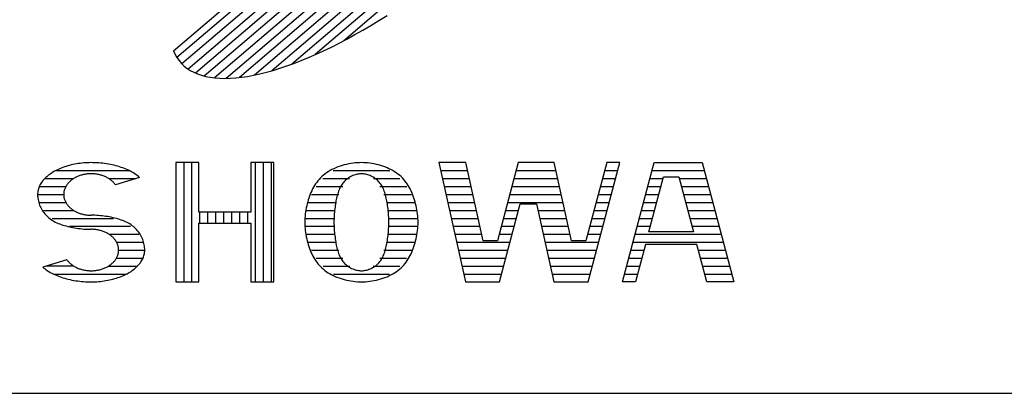
# Model space of a CAD drawing. Units: millimetres. Extents: x 0 to 16820, y 0 to 11880.
# Drawn here: x 14117 to 14426, y 400 to 517 of the extents above; entities that cross this region are included whole.
import ezdxf

# ---------------------------------------------------------------- set-up
doc = ezdxf.new("R2010")
doc.units = ezdxf.units.MM
doc.header["$LTSCALE"] = 20
doc.layers.add('D-TTL', color=2, linetype='Continuous')
doc.layers.add('D-TTL-TXT', color=7, linetype='Continuous')

msp = doc.modelspace()

# ---------------------------------------------------------------- linework, layer by layer
at = {"layer": 'D-TTL'}
msp.add_lwpolyline([(400, 400), (16420, 400), (16420, 11480), (400, 11480)], close=True, dxfattribs=at)
at = {"layer": 'D-TTL-TXT'}
for p, q in [((14305.78, 624.58), (14166.3, 505.46)), ((14307.48, 622.75), (14167.84, 503.49)), ((14308.78, 620.58), (14169.78, 501.86)), ((14309.69, 618.06), (14172.13, 500.57)), ((14310.18, 615.2), (14174.88, 499.64)), ((14310.24, 611.96), (14178.07, 499.08)), ((14309.83, 608.32), (14181.73, 498.91)), ((14308.9, 604.24), (14185.9, 499.19)), ((14307.4, 599.67), (14190.65, 499.96)), ((14305.21, 594.51), (14196.08, 501.31)), ((14302.19, 588.65), (14202.35, 503.37)), ((14298.07, 581.84), (14209.72, 506.38)), ((14292.35, 573.66), (14218.69, 510.76)), ((14165.22, 507.58), (14233.44, 565.85)), ((14227.22, 515.56), (14229.75, 517.11)), ((14229.75, 517.11), (14232.3, 518.7)), ((14222.19, 512.66), (14224.7, 514.08)), ((14224.7, 514.08), (14227.22, 515.56)), ((14217.24, 510), (14219.71, 511.29)), ((14219.71, 511.29), (14222.19, 512.66)), ((14165.22, 507.58), (14165.72, 506.48)), ((14210, 506.5), (14212.38, 507.6)), ((14212.38, 507.6), (14214.8, 508.76)), ((14214.8, 508.76), (14217.24, 510)), ((14165.72, 506.48), (14166.3, 505.46)), ((14166.3, 505.46), (14166.97, 504.5)), ((14166.97, 504.5), (14167.72, 503.62)), ((14203.05, 503.63), (14205.33, 504.52)), ((14205.33, 504.52), (14207.65, 505.48)), ((14207.65, 505.48), (14210, 506.5)), ((14167.72, 503.62), (14168.56, 502.81)), ((14168.56, 502.81), (14169.48, 502.07)), ((14169.48, 502.07), (14170.48, 501.41)), ((14170.48, 501.41), (14171.57, 500.83)), ((14194.39, 500.84), (14196.48, 501.42)), ((14196.48, 501.42), (14198.63, 502.09)), ((14198.63, 502.09), (14200.82, 502.82)), ((14200.82, 502.82), (14203.05, 503.63)), ((14171.57, 500.83), (14172.73, 500.32)), ((14172.73, 500.32), (14173.98, 499.89)), ((14173.98, 499.89), (14175.3, 499.54)), ((14175.3, 499.54), (14176.7, 499.26)), ((14176.7, 499.26), (14178.17, 499.06)), ((14178.17, 499.06), (14179.71, 498.95)), ((14179.71, 498.95), (14181.32, 498.91)), ((14181.32, 498.91), (14183, 498.95)), ((14183, 498.95), (14184.74, 499.07)), ((14184.74, 499.07), (14186.55, 499.27)), ((14186.55, 499.27), (14188.43, 499.54)), ((14188.43, 499.54), (14190.36, 499.9)), ((14190.36, 499.9), (14192.34, 500.33)), ((14192.34, 500.33), (14194.39, 500.84)), ((14128.97, 470.33), (14128.52, 470.12)), ((14129.44, 470.55), (14128.97, 470.33)), ((14129.92, 470.75), (14129.44, 470.55)), ((14130.42, 470.94), (14129.92, 470.75)), ((14130.92, 471.11), (14130.42, 470.94)), ((14131.43, 471.28), (14130.92, 471.11)), ((14131.96, 471.44), (14131.43, 471.28)), ((14132.49, 471.59), (14131.96, 471.44)), ((14133.03, 471.73), (14132.49, 471.59)), ((14133.58, 471.85), (14133.03, 471.73)), ((14134.14, 471.97), (14133.58, 471.85)), ((14134.7, 472.07), (14134.14, 471.97)), ((14135.27, 472.16), (14134.7, 472.07)), ((14135.84, 472.24), (14135.27, 472.16)), ((14136.42, 472.3), (14135.84, 472.24)), ((14137, 472.36), (14136.42, 472.3)), ((14137.58, 472.4), (14137, 472.36)), ((14138.16, 472.43), (14137.58, 472.4)), ((14138.75, 472.45), (14138.16, 472.43)), ((14139.34, 472.46), (14138.75, 472.45)), ((14139.83, 472.45), (14139.34, 472.46)), ((14140.46, 472.44), (14139.83, 472.45)), ((14141.08, 472.41), (14140.46, 472.44)), ((14141.71, 472.37), (14141.08, 472.41)), ((14142.33, 472.32), (14141.71, 472.37)), ((14142.95, 472.25), (14142.33, 472.32)), ((14143.56, 472.18), (14142.95, 472.25)), ((14144.17, 472.09), (14143.56, 472.18)), ((14144.77, 471.99), (14144.17, 472.09)), ((14145.37, 471.88), (14144.77, 471.99)), ((14145.96, 471.76), (14145.37, 471.88)), ((14146.54, 471.62), (14145.96, 471.76)), ((14147.11, 471.48), (14146.54, 471.62)), ((14147.67, 471.32), (14147.11, 471.48)), ((14148.22, 471.15), (14147.67, 471.32)), ((14148.76, 470.98), (14148.22, 471.15)), ((14149.29, 470.79), (14148.76, 470.98)), ((14149.81, 470.59), (14149.29, 470.79)), ((14150.32, 470.38), (14149.81, 470.59)), ((14150.81, 470.17), (14150.32, 470.38)), ((14165.9, 472.46), (14165.9, 435)), ((14173.16, 472.46), (14165.9, 472.46)), ((14168.4, 472.46), (14168.4, 435)), ((14170.9, 472.46), (14170.9, 435)), ((14173.16, 456.89), (14173.16, 472.46)), ((14189.48, 472.46), (14189.48, 456.89)), ((14196.75, 472.46), (14189.48, 472.46)), ((14190.9, 472.46), (14190.9, 435)), ((14193.4, 472.46), (14193.4, 435)), ((14195.9, 472.46), (14195.9, 435)), ((14196.75, 435), (14196.75, 472.46)), ((14214.98, 470.26), (14214.39, 469.95)), ((14215.59, 470.56), (14214.98, 470.26)), ((14216.22, 470.84), (14215.59, 470.56)), ((14216.86, 471.09), (14216.22, 470.84)), ((14217.52, 471.33), (14216.86, 471.09)), ((14218.19, 471.54), (14217.52, 471.33)), ((14218.87, 471.73), (14218.19, 471.54)), ((14219.56, 471.9), (14218.87, 471.73)), ((14220.25, 472.05), (14219.56, 471.9)), ((14220.94, 472.17), (14220.25, 472.05)), ((14221.62, 472.27), (14220.94, 472.17)), ((14222.3, 472.35), (14221.62, 472.27)), ((14222.96, 472.41), (14222.3, 472.35)), ((14223.61, 472.44), (14222.96, 472.41)), ((14224.25, 472.46), (14223.61, 472.44)), ((14224.88, 472.44), (14224.25, 472.46)), ((14225.53, 472.41), (14224.88, 472.44)), ((14226.19, 472.35), (14225.53, 472.41)), ((14226.87, 472.27), (14226.19, 472.35)), ((14227.55, 472.17), (14226.87, 472.27)), ((14228.24, 472.05), (14227.55, 472.17)), ((14228.93, 471.9), (14228.24, 472.05)), ((14229.62, 471.73), (14228.93, 471.9)), ((14230.3, 471.54), (14229.62, 471.73)), ((14230.97, 471.33), (14230.3, 471.54)), ((14231.63, 471.09), (14230.97, 471.33)), ((14232.28, 470.84), (14231.63, 471.09)), ((14232.9, 470.56), (14232.28, 470.84)), ((14233.51, 470.26), (14232.9, 470.56)), ((14234.1, 469.95), (14233.51, 470.26)), ((14248.59, 472.46), (14256.91, 435)), ((14257, 472.46), (14248.59, 472.46)), ((14262.45, 447.93), (14257, 472.46)), ((14273.49, 472.46), (14266.95, 447.93)), ((14284.83, 472.46), (14273.49, 472.46)), ((14290.28, 447.93), (14284.83, 472.46)), ((14301.32, 472.46), (14294.78, 447.93)), ((14295.44, 435), (14305.43, 472.46)), ((14305.43, 472.46), (14301.32, 472.46)), ((14306.27, 435), (14316.26, 472.46)), ((14316.26, 472.46), (14331.29, 472.46)), ((14331.29, 472.46), (14341.27, 435)), ((14124.47, 467.15), (14124.2, 466.84)), ((14124.76, 467.45), (14124.47, 467.15)), ((14125.06, 467.75), (14124.76, 467.45)), ((14124.76, 467.45), (14133.81, 467.45)), ((14125.38, 468.05), (14125.06, 467.75)), ((14125.72, 468.33), (14125.38, 468.05)), ((14126.07, 468.61), (14125.72, 468.33)), ((14126.44, 468.88), (14126.07, 468.61)), ((14126.83, 469.15), (14126.44, 468.88)), ((14127.23, 469.4), (14126.83, 469.15)), ((14127.64, 469.65), (14127.23, 469.4)), ((14128.07, 469.89), (14127.64, 469.65)), ((14128.52, 470.12), (14128.07, 469.89)), ((14128.2, 469.95), (14151.25, 469.95)), ((14133.34, 467.13), (14133.12, 466.97)), ((14133.56, 467.29), (14133.34, 467.13)), ((14133.78, 467.44), (14133.56, 467.29)), ((14134.02, 467.58), (14133.78, 467.44)), ((14134.26, 467.72), (14134.02, 467.58)), ((14134.5, 467.85), (14134.26, 467.72)), ((14134.76, 467.97), (14134.5, 467.85)), ((14135.01, 468.09), (14134.76, 467.97)), ((14135.28, 468.2), (14135.01, 468.09)), ((14135.55, 468.3), (14135.28, 468.2)), ((14135.82, 468.4), (14135.55, 468.3)), ((14136.1, 468.49), (14135.82, 468.4)), ((14136.38, 468.57), (14136.1, 468.49)), ((14136.66, 468.64), (14136.38, 468.57)), ((14136.95, 468.71), (14136.66, 468.64)), ((14137.24, 468.77), (14136.95, 468.71)), ((14137.53, 468.82), (14137.24, 468.77)), ((14137.83, 468.86), (14137.53, 468.82)), ((14138.13, 468.9), (14137.83, 468.86)), ((14138.43, 468.93), (14138.13, 468.9)), ((14138.73, 468.95), (14138.43, 468.93)), ((14139.03, 468.96), (14138.73, 468.95)), ((14139.33, 468.97), (14139.03, 468.96)), ((14139.63, 468.96), (14139.33, 468.97)), ((14139.93, 468.95), (14139.63, 468.96)), ((14140.23, 468.93), (14139.93, 468.95)), ((14140.53, 468.9), (14140.23, 468.93)), ((14140.83, 468.87), (14140.53, 468.9)), ((14141.12, 468.82), (14140.83, 468.87)), ((14141.42, 468.77), (14141.12, 468.82)), ((14141.71, 468.72), (14141.42, 468.77)), ((14142, 468.65), (14141.71, 468.72)), ((14142.28, 468.57), (14142, 468.65)), ((14142.56, 468.49), (14142.28, 468.57)), ((14142.84, 468.41), (14142.56, 468.49)), ((14143.11, 468.31), (14142.84, 468.41)), ((14143.38, 468.21), (14143.11, 468.31)), ((14143.65, 468.1), (14143.38, 468.21)), ((14143.9, 467.98), (14143.65, 468.1)), ((14144.16, 467.86), (14143.9, 467.98)), ((14144.4, 467.73), (14144.16, 467.86)), ((14144.65, 467.59), (14144.4, 467.73)), ((14144.88, 467.45), (14144.65, 467.59)), ((14144.87, 467.45), (14153.34, 467.45)), ((14145.11, 467.3), (14144.88, 467.45)), ((14145.33, 467.14), (14145.11, 467.3)), ((14145.54, 466.98), (14145.33, 467.14)), ((14154.54, 467.82), (14146.96, 465.52)), ((14151.29, 469.94), (14150.81, 470.17)), ((14151.75, 469.7), (14151.29, 469.94)), ((14152.2, 469.46), (14151.75, 469.7)), ((14152.63, 469.21), (14152.2, 469.46)), ((14153.05, 468.94), (14152.63, 469.21)), ((14153.45, 468.67), (14153.05, 468.94)), ((14153.83, 468.4), (14153.45, 468.67)), ((14154.19, 468.11), (14153.83, 468.4)), ((14154.54, 467.82), (14154.19, 468.11)), ((14210.95, 467.2), (14210.56, 466.74)), ((14211.37, 467.65), (14210.95, 467.2)), ((14211.81, 468.07), (14211.37, 467.65)), ((14212.28, 468.49), (14211.81, 468.07)), ((14212.15, 467.45), (14220.5, 467.45)), ((14212.77, 468.88), (14212.28, 468.49)), ((14213.29, 469.25), (14212.77, 468.88)), ((14213.83, 469.61), (14213.29, 469.25)), ((14214.39, 469.95), (14213.83, 469.61)), ((14215.37, 469.95), (14233.12, 469.95)), ((14219.52, 467.18), (14219.23, 466.92)), ((14219.83, 467.42), (14219.52, 467.18)), ((14220.15, 467.65), (14219.83, 467.42)), ((14220.48, 467.85), (14220.15, 467.65)), ((14220.82, 468.05), (14220.48, 467.85)), ((14221.17, 468.22), (14220.82, 468.05)), ((14221.52, 468.38), (14221.17, 468.22)), ((14221.88, 468.51), (14221.52, 468.38)), ((14222.23, 468.63), (14221.88, 468.51)), ((14222.59, 468.73), (14222.23, 468.63)), ((14222.94, 468.82), (14222.59, 468.73)), ((14223.28, 468.88), (14222.94, 468.82)), ((14223.61, 468.93), (14223.28, 468.88)), ((14223.94, 468.96), (14223.61, 468.93)), ((14224.25, 468.97), (14223.94, 468.96)), ((14224.55, 468.96), (14224.25, 468.97)), ((14224.88, 468.93), (14224.55, 468.96)), ((14225.21, 468.88), (14224.88, 468.93)), ((14225.55, 468.82), (14225.21, 468.88)), ((14225.9, 468.73), (14225.55, 468.82)), ((14226.26, 468.63), (14225.9, 468.73)), ((14226.61, 468.51), (14226.26, 468.63)), ((14226.97, 468.38), (14226.61, 468.51)), ((14227.32, 468.22), (14226.97, 468.38)), ((14227.67, 468.05), (14227.32, 468.22)), ((14228.01, 467.85), (14227.67, 468.05)), ((14227.99, 467.45), (14236.34, 467.45)), ((14228.34, 467.65), (14228.01, 467.85)), ((14228.66, 467.42), (14228.34, 467.65)), ((14228.97, 467.18), (14228.66, 467.42)), ((14229.26, 466.92), (14228.97, 467.18)), ((14234.66, 469.61), (14234.1, 469.95)), ((14235.21, 469.25), (14234.66, 469.61)), ((14235.72, 468.88), (14235.21, 469.25)), ((14236.21, 468.49), (14235.72, 468.88)), ((14236.68, 468.07), (14236.21, 468.49)), ((14237.12, 467.65), (14236.68, 468.07)), ((14237.54, 467.2), (14237.12, 467.65)), ((14237.93, 466.74), (14237.54, 467.2)), ((14249.14, 469.95), (14257.55, 469.95)), ((14249.7, 467.45), (14258.11, 467.45)), ((14272.16, 467.45), (14285.94, 467.45)), ((14272.83, 469.95), (14285.38, 469.95)), ((14299.99, 467.45), (14304.09, 467.45)), ((14300.66, 469.95), (14304.76, 469.95)), ((14314.57, 450.76), (14319.18, 468.02)), ((14314.93, 467.45), (14319.03, 467.45)), ((14315.59, 469.95), (14331.95, 469.95)), ((14319.18, 468.02), (14323.97, 468.02)), ((14323.97, 468.02), (14328.58, 450.76)), ((14324.13, 467.45), (14332.62, 467.45)), ((14122.76, 464.19), (14122.66, 463.85)), ((14122.87, 464.53), (14122.76, 464.19)), ((14123, 464.87), (14122.87, 464.53)), ((14123.15, 465.21), (14123, 464.87)), ((14123.03, 464.96), (14131.37, 464.96)), ((14123.32, 465.55), (14123.15, 465.21)), ((14123.52, 465.88), (14123.32, 465.55)), ((14123.73, 466.2), (14123.52, 465.88)), ((14123.96, 466.52), (14123.73, 466.2)), ((14124.2, 466.84), (14123.96, 466.52)), ((14130.96, 464.02), (14130.89, 463.8)), ((14131.04, 464.24), (14130.96, 464.02)), ((14131.13, 464.46), (14131.04, 464.24)), ((14131.22, 464.67), (14131.13, 464.46)), ((14131.33, 464.89), (14131.22, 464.67)), ((14131.45, 465.1), (14131.33, 464.89)), ((14131.58, 465.3), (14131.45, 465.1)), ((14131.71, 465.5), (14131.58, 465.3)), ((14131.86, 465.7), (14131.71, 465.5)), ((14132.01, 465.9), (14131.86, 465.7)), ((14132.18, 466.09), (14132.01, 465.9)), ((14132.35, 466.27), (14132.18, 466.09)), ((14132.53, 466.46), (14132.35, 466.27)), ((14132.72, 466.63), (14132.53, 466.46)), ((14132.92, 466.8), (14132.72, 466.63)), ((14133.12, 466.97), (14132.92, 466.8)), ((14145.75, 466.82), (14145.54, 466.98)), ((14145.95, 466.65), (14145.75, 466.82)), ((14146.14, 466.47), (14145.95, 466.65)), ((14146.32, 466.29), (14146.14, 466.47)), ((14146.49, 466.1), (14146.32, 466.29)), ((14146.65, 465.91), (14146.49, 466.1)), ((14146.81, 465.72), (14146.65, 465.91)), ((14146.96, 465.52), (14146.81, 465.72)), ((14208.92, 464.2), (14208.65, 463.65)), ((14209.21, 464.74), (14208.92, 464.2)), ((14209.51, 465.26), (14209.21, 464.74)), ((14209.84, 465.77), (14209.51, 465.26)), ((14210.19, 466.26), (14209.84, 465.77)), ((14210.01, 464.96), (14218.41, 464.96)), ((14210.56, 466.74), (14210.19, 466.26)), ((14217.38, 464.31), (14217.22, 463.92)), ((14217.56, 464.69), (14217.38, 464.31)), ((14217.76, 465.05), (14217.56, 464.69)), ((14217.96, 465.4), (14217.76, 465.05)), ((14218.19, 465.74), (14217.96, 465.4)), ((14218.43, 466.05), (14218.19, 465.74)), ((14218.68, 466.36), (14218.43, 466.05)), ((14218.95, 466.65), (14218.68, 466.36)), ((14219.23, 466.92), (14218.95, 466.65)), ((14229.54, 466.65), (14229.26, 466.92)), ((14229.81, 466.36), (14229.54, 466.65)), ((14230.06, 466.05), (14229.81, 466.36)), ((14230.3, 465.74), (14230.06, 466.05)), ((14230.08, 464.96), (14238.48, 464.96)), ((14230.53, 465.4), (14230.3, 465.74)), ((14230.73, 465.05), (14230.53, 465.4)), ((14230.93, 464.69), (14230.73, 465.05)), ((14231.11, 464.31), (14230.93, 464.69)), ((14231.27, 463.92), (14231.11, 464.31)), ((14238.3, 466.26), (14237.93, 466.74)), ((14238.65, 465.77), (14238.3, 466.26)), ((14238.98, 465.26), (14238.65, 465.77)), ((14239.29, 464.74), (14238.98, 465.26)), ((14239.57, 464.2), (14239.29, 464.74)), ((14239.84, 463.65), (14239.57, 464.2)), ((14250.25, 464.96), (14258.66, 464.96)), ((14271.49, 464.96), (14286.49, 464.96)), ((14299.32, 464.96), (14303.43, 464.96)), ((14314.26, 464.96), (14318.36, 464.96)), ((14324.79, 464.96), (14333.29, 464.96)), ((14122.51, 462.8), (14122.5, 462.46)), ((14122.5, 462.46), (14130.71, 462.46)), ((14122.5, 462.46), (14122.51, 462.07)), ((14122.54, 463.15), (14122.51, 462.8)), ((14122.51, 462.07), (14122.54, 461.67)), ((14122.59, 463.5), (14122.54, 463.15)), ((14122.54, 461.67), (14122.59, 461.26)), ((14122.66, 463.85), (14122.59, 463.5)), ((14122.59, 461.26), (14122.66, 460.84)), ((14130.73, 462.9), (14130.71, 462.67)), ((14130.71, 462.67), (14130.71, 462.46)), ((14130.71, 462.46), (14130.71, 462.23)), ((14130.71, 462.23), (14130.73, 462)), ((14130.75, 463.13), (14130.73, 462.9)), ((14130.73, 462), (14130.75, 461.77)), ((14130.79, 463.35), (14130.75, 463.13)), ((14130.75, 461.77), (14130.79, 461.55)), ((14130.84, 463.58), (14130.79, 463.35)), ((14130.79, 461.55), (14130.84, 461.32)), ((14130.89, 463.8), (14130.84, 463.58)), ((14130.84, 461.32), (14130.9, 461.1)), ((14130.9, 461.1), (14130.96, 460.88)), ((14207.74, 461.35), (14207.55, 460.74)), ((14207.94, 461.94), (14207.74, 461.35)), ((14208.16, 462.52), (14207.94, 461.94)), ((14208.4, 463.09), (14208.16, 462.52)), ((14208.65, 463.65), (14208.4, 463.09)), ((14208.51, 462.46), (14217.17, 462.46)), ((14216.44, 461.35), (14216.35, 460.88)), ((14216.55, 461.8), (14216.44, 461.35)), ((14216.66, 462.25), (14216.55, 461.8)), ((14216.79, 462.68), (14216.66, 462.25)), ((14216.92, 463.11), (14216.79, 462.68)), ((14217.06, 463.52), (14216.92, 463.11)), ((14217.22, 463.92), (14217.06, 463.52)), ((14231.43, 463.52), (14231.27, 463.92)), ((14231.32, 462.46), (14239.98, 462.46)), ((14231.57, 463.11), (14231.43, 463.52)), ((14231.7, 462.68), (14231.57, 463.11)), ((14231.83, 462.25), (14231.7, 462.68)), ((14231.94, 461.8), (14231.83, 462.25)), ((14232.05, 461.35), (14231.94, 461.8)), ((14232.14, 460.88), (14232.05, 461.35)), ((14240.09, 463.09), (14239.84, 463.65)), ((14240.33, 462.52), (14240.09, 463.09)), ((14240.55, 461.94), (14240.33, 462.52)), ((14240.75, 461.35), (14240.55, 461.94)), ((14240.94, 460.74), (14240.75, 461.35)), ((14250.81, 462.46), (14259.22, 462.46)), ((14270.83, 462.46), (14287.05, 462.46)), ((14298.66, 462.46), (14302.76, 462.46)), ((14313.59, 462.46), (14317.69, 462.46)), ((14325.46, 462.46), (14333.95, 462.46)), ((14122.66, 460.84), (14122.76, 460.42)), ((14122.76, 460.42), (14122.87, 460)), ((14122.87, 460), (14123, 459.57)), ((14122.95, 459.95), (14131.37, 459.95)), ((14123, 459.57), (14123.15, 459.15)), ((14123.15, 459.15), (14123.32, 458.73)), ((14123.32, 458.73), (14123.52, 458.32)), ((14123.52, 458.32), (14123.73, 457.91)), ((14123.73, 457.91), (14123.96, 457.51)), ((14130.96, 460.88), (14131.04, 460.66)), ((14131.04, 460.66), (14131.13, 460.44)), ((14131.13, 460.44), (14131.23, 460.23)), ((14131.23, 460.23), (14131.34, 460.02)), ((14131.34, 460.02), (14131.45, 459.81)), ((14131.45, 459.81), (14131.58, 459.6)), ((14131.58, 459.6), (14131.72, 459.4)), ((14131.72, 459.4), (14131.86, 459.2)), ((14131.86, 459.2), (14132.02, 459)), ((14132.02, 459), (14132.18, 458.82)), ((14132.18, 458.82), (14132.36, 458.63)), ((14132.36, 458.63), (14132.54, 458.45)), ((14132.54, 458.45), (14132.73, 458.27)), ((14132.73, 458.27), (14132.92, 458.1)), ((14132.92, 458.1), (14133.13, 457.93)), ((14133.13, 457.93), (14133.34, 457.77)), ((14206.93, 458.26), (14206.81, 457.62)), ((14207.06, 458.89), (14206.93, 458.26)), ((14207.21, 459.52), (14207.06, 458.89)), ((14207.37, 460.13), (14207.21, 459.52)), ((14207.55, 460.74), (14207.37, 460.13)), ((14207.47, 459.95), (14216.37, 459.95)), ((14215.88, 457.93), (14215.83, 457.41)), ((14215.95, 458.44), (14215.88, 457.93)), ((14216.02, 458.94), (14215.95, 458.44)), ((14216.09, 459.44), (14216.02, 458.94)), ((14216.17, 459.93), (14216.09, 459.44)), ((14216.25, 460.41), (14216.17, 459.93)), ((14216.35, 460.88), (14216.25, 460.41)), ((14232.12, 459.95), (14241.02, 459.95)), ((14232.24, 460.41), (14232.14, 460.88)), ((14232.32, 459.93), (14232.24, 460.41)), ((14232.4, 459.44), (14232.32, 459.93)), ((14232.47, 458.94), (14232.4, 459.44)), ((14232.54, 458.44), (14232.47, 458.94)), ((14232.61, 457.93), (14232.54, 458.44)), ((14232.66, 457.41), (14232.61, 457.93)), ((14241.12, 460.13), (14240.94, 460.74)), ((14241.28, 459.52), (14241.12, 460.13)), ((14241.43, 458.89), (14241.28, 459.52)), ((14241.56, 458.26), (14241.43, 458.89)), ((14241.68, 457.62), (14241.56, 458.26)), ((14251.37, 459.95), (14259.77, 459.95)), ((14267.61, 435), (14274.15, 459.53)), ((14270.16, 459.95), (14287.6, 459.95)), ((14274.15, 459.53), (14279.29, 459.53)), ((14279.29, 459.53), (14284.74, 435)), ((14297.99, 459.95), (14302.09, 459.95)), ((14312.93, 459.95), (14317.03, 459.95)), ((14326.13, 459.95), (14334.62, 459.95)), ((14123.96, 457.51), (14124.2, 457.13)), ((14124.2, 457.13), (14124.47, 456.75)), ((14124.36, 457.45), (14133.81, 457.45)), ((14124.47, 456.75), (14124.76, 456.39)), ((14124.76, 456.39), (14125.06, 456.04)), ((14125.06, 456.04), (14125.38, 455.71)), ((14125.38, 455.71), (14125.72, 455.39)), ((14125.72, 455.39), (14126.07, 455.09)), ((14126.07, 455.09), (14126.44, 454.8)), ((14126.44, 454.8), (14126.83, 454.53)), ((14127.08, 454.96), (14146.34, 454.96)), ((14133.34, 457.77), (14133.56, 457.62)), ((14133.56, 457.62), (14133.79, 457.47)), ((14133.79, 457.47), (14134.03, 457.33)), ((14134.03, 457.33), (14134.27, 457.19)), ((14134.27, 457.19), (14134.51, 457.06)), ((14134.51, 457.06), (14134.77, 456.94)), ((14134.77, 456.94), (14135.02, 456.82)), ((14135.02, 456.82), (14135.29, 456.71)), ((14135.29, 456.71), (14135.56, 456.61)), ((14135.56, 456.61), (14135.83, 456.51)), ((14135.83, 456.51), (14136.11, 456.42)), ((14136.11, 456.42), (14136.39, 456.34)), ((14136.39, 456.34), (14136.67, 456.26)), ((14136.67, 456.26), (14136.96, 456.2)), ((14136.96, 456.2), (14137.25, 456.14)), ((14137.25, 456.14), (14137.54, 456.09)), ((14137.54, 456.09), (14137.84, 456.04)), ((14137.84, 456.04), (14138.14, 456.01)), ((14138.14, 456.01), (14138.44, 455.98)), ((14138.44, 455.98), (14138.74, 455.96)), ((14138.74, 455.96), (14139.04, 455.95)), ((14139.04, 455.95), (14139.34, 455.95)), ((14139.93, 455.94), (14139.34, 455.95)), ((14140.51, 455.92), (14139.93, 455.94)), ((14141.1, 455.89), (14140.51, 455.92)), ((14141.68, 455.85), (14141.1, 455.89)), ((14142.26, 455.79), (14141.68, 455.85)), ((14142.84, 455.73), (14142.26, 455.79)), ((14143.41, 455.66), (14142.84, 455.73)), ((14143.98, 455.58), (14143.41, 455.66)), ((14144.54, 455.49), (14143.98, 455.58)), ((14145.1, 455.39), (14144.54, 455.49)), ((14145.65, 455.28), (14145.1, 455.39)), ((14146.19, 455.16), (14145.65, 455.28)), ((14146.72, 455.04), (14146.19, 455.16)), ((14147.25, 454.9), (14146.72, 455.04)), ((14147.76, 454.76), (14147.25, 454.9)), ((14148.26, 454.6), (14147.76, 454.76)), ((14189.48, 456.89), (14173.16, 456.89)), ((14173.4, 456.89), (14173.4, 453.4)), ((14175.9, 456.89), (14175.9, 453.4)), ((14178.4, 456.89), (14178.4, 453.4)), ((14180.9, 456.89), (14180.9, 453.4)), ((14183.4, 456.89), (14183.4, 453.4)), ((14185.9, 456.89), (14185.9, 453.4)), ((14188.4, 456.89), (14188.4, 453.4)), ((14206.5, 455.04), (14206.47, 454.38)), ((14206.55, 455.69), (14206.5, 455.04)), ((14206.5, 454.96), (14215.64, 454.96)), ((14206.62, 456.33), (14206.55, 455.69)), ((14206.71, 456.98), (14206.62, 456.33)), ((14206.81, 457.62), (14206.71, 456.98)), ((14206.82, 457.45), (14215.88, 457.45)), ((14215.63, 454.79), (14215.62, 454.26)), ((14215.66, 455.32), (14215.63, 454.79)), ((14215.69, 455.85), (14215.66, 455.32)), ((14215.73, 456.37), (14215.69, 455.85)), ((14215.77, 456.9), (14215.73, 456.37)), ((14215.83, 457.41), (14215.77, 456.9)), ((14232.62, 457.45), (14241.67, 457.45)), ((14232.72, 456.9), (14232.66, 457.41)), ((14232.76, 456.37), (14232.72, 456.9)), ((14232.8, 455.85), (14232.76, 456.37)), ((14232.83, 455.32), (14232.8, 455.85)), ((14232.86, 454.79), (14232.83, 455.32)), ((14232.85, 454.96), (14241.99, 454.96)), ((14232.87, 454.26), (14232.86, 454.79)), ((14241.78, 456.98), (14241.68, 457.62)), ((14241.87, 456.33), (14241.78, 456.98)), ((14241.94, 455.69), (14241.87, 456.33)), ((14241.99, 455.04), (14241.94, 455.69)), ((14242.02, 454.38), (14241.99, 455.04)), ((14251.92, 457.45), (14260.33, 457.45)), ((14252.48, 454.96), (14260.88, 454.96)), ((14268.83, 454.96), (14272.93, 454.96)), ((14269.49, 457.45), (14273.6, 457.45)), ((14279.75, 457.45), (14288.16, 457.45)), ((14280.31, 454.96), (14288.72, 454.96)), ((14296.66, 454.96), (14300.76, 454.96)), ((14297.32, 457.45), (14301.43, 457.45)), ((14311.59, 454.96), (14315.69, 454.96)), ((14312.26, 457.45), (14316.36, 457.45)), ((14326.79, 457.45), (14335.29, 457.45)), ((14327.46, 454.96), (14335.95, 454.96)), ((14126.83, 454.53), (14127.23, 454.27)), ((14127.23, 454.27), (14127.64, 454.03)), ((14127.64, 454.03), (14128.07, 453.8)), ((14128.07, 453.8), (14128.52, 453.59)), ((14128.52, 453.59), (14128.97, 453.39)), ((14128.97, 453.39), (14129.44, 453.2)), ((14129.44, 453.2), (14129.92, 453.02)), ((14129.92, 453.02), (14130.42, 452.86)), ((14130.42, 452.86), (14130.92, 452.7)), ((14130.92, 452.7), (14131.43, 452.56)), ((14131.43, 452.56), (14131.96, 452.42)), ((14131.96, 452.42), (14132.49, 452.3)), ((14132.49, 452.3), (14133.03, 452.18)), ((14132.5, 452.46), (14151.67, 452.46)), ((14133.03, 452.18), (14133.58, 452.07)), ((14133.58, 452.07), (14134.14, 451.97)), ((14134.14, 451.97), (14134.7, 451.88)), ((14134.7, 451.88), (14135.27, 451.8)), ((14135.27, 451.8), (14135.84, 451.73)), ((14135.84, 451.73), (14136.42, 451.66)), ((14136.42, 451.66), (14137, 451.61)), ((14148.76, 454.43), (14148.26, 454.6)), ((14149.24, 454.26), (14148.76, 454.43)), ((14149.71, 454.07), (14149.24, 454.26)), ((14150.16, 453.87), (14149.71, 454.07)), ((14150.61, 453.65), (14150.16, 453.87)), ((14151.04, 453.43), (14150.61, 453.65)), ((14151.45, 453.19), (14151.04, 453.43)), ((14151.85, 452.93), (14151.45, 453.19)), ((14152.24, 452.66), (14151.85, 452.93)), ((14152.61, 452.37), (14152.24, 452.66)), ((14152.96, 452.07), (14152.61, 452.37)), ((14153.3, 451.75), (14152.96, 452.07)), ((14153.62, 451.42), (14153.3, 451.75)), ((14173.16, 453.4), (14189.48, 453.4)), ((14173.16, 435), (14173.16, 453.4)), ((14189.48, 453.4), (14189.48, 435)), ((14206.47, 454.38), (14206.46, 453.73)), ((14206.46, 453.73), (14206.47, 453.07)), ((14206.47, 453.07), (14206.5, 452.42)), ((14206.5, 452.46), (14215.64, 452.46)), ((14206.5, 452.42), (14206.55, 451.77)), ((14206.55, 451.77), (14206.62, 451.12)), ((14215.62, 454.26), (14215.61, 453.73)), ((14215.61, 453.73), (14215.62, 453.2)), ((14215.62, 453.2), (14215.63, 452.67)), ((14215.63, 452.67), (14215.66, 452.14)), ((14215.66, 452.14), (14215.69, 451.61)), ((14232.8, 451.61), (14232.83, 452.14)), ((14232.83, 452.14), (14232.86, 452.67)), ((14232.85, 452.46), (14241.99, 452.46)), ((14232.86, 452.67), (14232.87, 453.2)), ((14232.88, 453.73), (14232.87, 454.26)), ((14232.87, 453.2), (14232.88, 453.73)), ((14241.87, 451.12), (14241.94, 451.77)), ((14241.94, 451.77), (14241.99, 452.42)), ((14241.99, 452.42), (14242.02, 453.07)), ((14242.03, 453.73), (14242.02, 454.38)), ((14242.02, 453.07), (14242.03, 453.73)), ((14253.03, 452.46), (14261.44, 452.46)), ((14268.16, 452.46), (14272.26, 452.46)), ((14280.86, 452.46), (14289.27, 452.46)), ((14295.99, 452.46), (14300.09, 452.46)), ((14310.93, 452.46), (14315.03, 452.46)), ((14328.13, 452.46), (14336.62, 452.46)), ((14137, 451.61), (14137.58, 451.57)), ((14137.58, 451.57), (14138.16, 451.54)), ((14138.16, 451.54), (14138.75, 451.52)), ((14138.75, 451.52), (14139.34, 451.51)), ((14139.64, 451.51), (14139.34, 451.51)), ((14139.94, 451.5), (14139.64, 451.51)), ((14140.24, 451.48), (14139.94, 451.5)), ((14140.54, 451.45), (14140.24, 451.48)), ((14140.84, 451.41), (14140.54, 451.45)), ((14141.13, 451.37), (14140.84, 451.41)), ((14141.43, 451.32), (14141.13, 451.37)), ((14141.72, 451.26), (14141.43, 451.32)), ((14142.01, 451.19), (14141.72, 451.26)), ((14142.29, 451.12), (14142.01, 451.19)), ((14142.57, 451.04), (14142.29, 451.12)), ((14142.85, 450.95), (14142.57, 451.04)), ((14143.12, 450.85), (14142.85, 450.95)), ((14143.39, 450.75), (14143.12, 450.85)), ((14143.66, 450.64), (14143.39, 450.75)), ((14143.91, 450.52), (14143.66, 450.64)), ((14144.17, 450.4), (14143.91, 450.52)), ((14144.41, 450.27), (14144.17, 450.4)), ((14144.65, 450.13), (14144.41, 450.27)), ((14144.89, 449.99), (14144.65, 450.13)), ((14145.12, 449.84), (14144.89, 449.99)), ((14144.94, 449.95), (14154.36, 449.95)), ((14145.34, 449.69), (14145.12, 449.84)), ((14145.55, 449.53), (14145.34, 449.69)), ((14145.75, 449.36), (14145.55, 449.53)), ((14145.95, 449.19), (14145.75, 449.36)), ((14146.14, 449.01), (14145.95, 449.19)), ((14146.32, 448.83), (14146.14, 449.01)), ((14146.5, 448.64), (14146.32, 448.83)), ((14146.66, 448.45), (14146.5, 448.64)), ((14153.92, 451.07), (14153.62, 451.42)), ((14154.21, 450.71), (14153.92, 451.07)), ((14154.47, 450.33), (14154.21, 450.71)), ((14154.72, 449.94), (14154.47, 450.33)), ((14154.95, 449.55), (14154.72, 449.94)), ((14155.16, 449.14), (14154.95, 449.55)), ((14155.36, 448.73), (14155.16, 449.14)), ((14155.53, 448.31), (14155.36, 448.73)), ((14206.62, 451.12), (14206.71, 450.48)), ((14206.71, 450.48), (14206.81, 449.84)), ((14206.81, 449.84), (14206.93, 449.2)), ((14206.83, 449.95), (14215.88, 449.95)), ((14206.93, 449.2), (14207.06, 448.57)), ((14207.06, 448.57), (14207.21, 447.94)), ((14215.69, 451.61), (14215.73, 451.08)), ((14215.73, 451.08), (14215.77, 450.56)), ((14215.77, 450.56), (14215.83, 450.04)), ((14215.83, 450.04), (14215.88, 449.53)), ((14215.88, 449.53), (14215.95, 449.02)), ((14215.95, 449.02), (14216.02, 448.52)), ((14232.47, 448.52), (14232.54, 449.02)), ((14232.54, 449.02), (14232.61, 449.53)), ((14232.61, 449.53), (14232.66, 450.04)), ((14232.61, 449.95), (14241.66, 449.95)), ((14232.66, 450.04), (14232.72, 450.56)), ((14232.72, 450.56), (14232.76, 451.08)), ((14232.76, 451.08), (14232.8, 451.61)), ((14241.28, 447.94), (14241.43, 448.57)), ((14241.43, 448.57), (14241.56, 449.2)), ((14241.56, 449.2), (14241.68, 449.84)), ((14241.68, 449.84), (14241.78, 450.48)), ((14241.78, 450.48), (14241.87, 451.12)), ((14253.59, 449.95), (14262, 449.95)), ((14267.49, 449.95), (14271.6, 449.95)), ((14281.42, 449.95), (14289.83, 449.95)), ((14295.32, 449.95), (14299.43, 449.95)), ((14310.26, 449.95), (14337.29, 449.95)), ((14328.58, 450.76), (14314.57, 450.76)), ((14146.82, 448.26), (14146.66, 448.45)), ((14146.96, 448.06), (14146.82, 448.26)), ((14147.1, 447.86), (14146.96, 448.06)), ((14147.23, 447.65), (14147.1, 447.86)), ((14147.34, 447.44), (14147.23, 447.65)), ((14147.34, 447.46), (14155.75, 447.46)), ((14147.45, 447.23), (14147.34, 447.44)), ((14147.55, 447.02), (14147.45, 447.23)), ((14147.64, 446.8), (14147.55, 447.02)), ((14147.72, 446.58), (14147.64, 446.8)), ((14147.78, 446.36), (14147.72, 446.58)), ((14147.84, 446.13), (14147.78, 446.36)), ((14147.89, 445.91), (14147.84, 446.13)), ((14147.92, 445.68), (14147.89, 445.91)), ((14147.95, 445.46), (14147.92, 445.68)), ((14155.68, 447.89), (14155.53, 448.31)), ((14155.81, 447.46), (14155.68, 447.89)), ((14155.92, 447.04), (14155.81, 447.46)), ((14156.02, 446.62), (14155.92, 447.04)), ((14156.09, 446.2), (14156.02, 446.62)), ((14156.14, 445.79), (14156.09, 446.2)), ((14156.17, 445.39), (14156.14, 445.79)), ((14207.21, 447.94), (14207.37, 447.32)), ((14207.37, 447.32), (14207.55, 446.71)), ((14207.49, 447.46), (14216.38, 447.46)), ((14207.55, 446.71), (14207.74, 446.11)), ((14207.74, 446.11), (14207.94, 445.52)), ((14207.94, 445.52), (14208.16, 444.94)), ((14216.02, 448.52), (14216.09, 448.02)), ((14216.09, 448.02), (14216.17, 447.53)), ((14216.17, 447.53), (14216.25, 447.05)), ((14216.25, 447.05), (14216.35, 446.58)), ((14216.35, 446.58), (14216.44, 446.11)), ((14216.44, 446.11), (14216.55, 445.66)), ((14216.55, 445.66), (14216.66, 445.21)), ((14231.83, 445.21), (14231.94, 445.66)), ((14231.94, 445.66), (14232.05, 446.11)), ((14232.05, 446.11), (14232.14, 446.58)), ((14232.11, 447.46), (14241, 447.46)), ((14232.14, 446.58), (14232.24, 447.05)), ((14232.24, 447.05), (14232.32, 447.53)), ((14232.32, 447.53), (14232.4, 448.02)), ((14232.4, 448.02), (14232.47, 448.52)), ((14240.33, 444.94), (14240.55, 445.52)), ((14240.55, 445.52), (14240.75, 446.11)), ((14240.75, 446.11), (14240.94, 446.71)), ((14240.94, 446.71), (14241.12, 447.32)), ((14241.12, 447.32), (14241.28, 447.94)), ((14254.14, 447.46), (14270.93, 447.46)), ((14266.95, 447.93), (14262.45, 447.93)), ((14281.97, 447.46), (14298.76, 447.46)), ((14294.78, 447.93), (14290.28, 447.93)), ((14309.59, 447.46), (14337.95, 447.46)), ((14313.52, 446.79), (14310.37, 435)), ((14329.64, 446.79), (14313.52, 446.79)), ((14332.78, 435), (14329.64, 446.79)), ((14147.23, 442.36), (14147.35, 442.57)), ((14147.28, 442.45), (14155.62, 442.45)), ((14147.35, 442.57), (14147.45, 442.78)), ((14147.45, 442.78), (14147.55, 443)), ((14147.55, 443), (14147.64, 443.22)), ((14147.64, 443.22), (14147.72, 443.44)), ((14147.72, 443.44), (14147.79, 443.66)), ((14147.79, 443.66), (14147.84, 443.88)), ((14147.84, 443.88), (14147.89, 444.1)), ((14147.89, 444.1), (14147.93, 444.33)), ((14147.93, 444.33), (14147.95, 444.56)), ((14147.97, 445.23), (14147.95, 445.46)), ((14147.95, 444.56), (14147.97, 444.78)), ((14147.97, 445), (14147.97, 445.23)), ((14147.97, 444.78), (14147.97, 445)), ((14147.97, 444.96), (14156.18, 444.96)), ((14155.53, 442.25), (14155.68, 442.58)), ((14155.68, 442.58), (14155.81, 442.92)), ((14155.81, 442.92), (14155.92, 443.27)), ((14155.92, 443.27), (14156.02, 443.61)), ((14156.02, 443.61), (14156.09, 443.96)), ((14156.09, 443.96), (14156.14, 444.3)), ((14156.14, 444.3), (14156.17, 444.65)), ((14156.18, 445), (14156.17, 445.39)), ((14156.17, 444.65), (14156.18, 445)), ((14208.16, 444.94), (14208.4, 444.37)), ((14208.4, 444.37), (14208.65, 443.81)), ((14208.53, 444.96), (14217.19, 444.96)), ((14208.65, 443.81), (14208.92, 443.26)), ((14208.92, 443.26), (14209.21, 442.72)), ((14209.21, 442.72), (14209.51, 442.2)), ((14210.05, 442.45), (14218.44, 442.45)), ((14216.66, 445.21), (14216.79, 444.77)), ((14216.79, 444.77), (14216.92, 444.35)), ((14216.92, 444.35), (14217.06, 443.93)), ((14217.06, 443.93), (14217.22, 443.53)), ((14217.22, 443.53), (14217.38, 443.15)), ((14217.38, 443.15), (14217.56, 442.77)), ((14217.56, 442.77), (14217.76, 442.41)), ((14217.76, 442.41), (14217.96, 442.06)), ((14230.05, 442.45), (14238.44, 442.45)), ((14230.53, 442.06), (14230.73, 442.41)), ((14230.73, 442.41), (14230.93, 442.77)), ((14230.93, 442.77), (14231.11, 443.15)), ((14231.11, 443.15), (14231.27, 443.53)), ((14231.27, 443.53), (14231.43, 443.93)), ((14231.3, 444.96), (14239.96, 444.96)), ((14231.43, 443.93), (14231.57, 444.35)), ((14231.57, 444.35), (14231.7, 444.77)), ((14231.7, 444.77), (14231.83, 445.21)), ((14238.98, 442.2), (14239.29, 442.72)), ((14239.29, 442.72), (14239.57, 443.26)), ((14239.57, 443.26), (14239.84, 443.81)), ((14239.84, 443.81), (14240.09, 444.37)), ((14240.09, 444.37), (14240.33, 444.94)), ((14254.7, 444.96), (14270.26, 444.96)), ((14255.25, 442.45), (14269.6, 442.45)), ((14282.53, 444.96), (14298.09, 444.96)), ((14283.09, 442.45), (14297.43, 442.45)), ((14308.26, 442.45), (14312.36, 442.45)), ((14308.93, 444.96), (14313.03, 444.96)), ((14330.13, 444.96), (14338.62, 444.96)), ((14330.79, 442.45), (14339.29, 442.45)), ((14131.72, 441.94), (14124.14, 439.64)), ((14124.14, 439.64), (14124.49, 439.35)), ((14124.49, 439.35), (14124.85, 439.06)), ((14133.89, 439.95), (14125.19, 439.95)), ((14131.72, 441.94), (14131.87, 441.74)), ((14131.87, 441.74), (14132.03, 441.55)), ((14132.03, 441.55), (14132.19, 441.36)), ((14132.19, 441.36), (14132.36, 441.17)), ((14132.36, 441.17), (14132.54, 440.99)), ((14132.54, 440.99), (14132.73, 440.81)), ((14132.73, 440.81), (14132.93, 440.64)), ((14132.93, 440.64), (14133.14, 440.48)), ((14133.14, 440.48), (14133.35, 440.31)), ((14133.35, 440.31), (14133.57, 440.16)), ((14133.57, 440.16), (14133.8, 440.01)), ((14133.8, 440.01), (14134.03, 439.87)), ((14134.03, 439.87), (14134.27, 439.73)), ((14134.27, 439.73), (14134.52, 439.6)), ((14134.52, 439.6), (14134.77, 439.48)), ((14134.77, 439.48), (14135.03, 439.36)), ((14135.03, 439.36), (14135.3, 439.25)), ((14143.4, 439.26), (14143.67, 439.37)), ((14143.67, 439.37), (14143.92, 439.49)), ((14143.92, 439.49), (14144.18, 439.61)), ((14144.18, 439.61), (14144.42, 439.74)), ((14144.42, 439.74), (14144.66, 439.88)), ((14144.66, 439.88), (14144.9, 440.02)), ((14144.79, 439.95), (14153.88, 439.95)), ((14144.9, 440.02), (14145.12, 440.17)), ((14145.12, 440.17), (14145.34, 440.33)), ((14145.34, 440.33), (14145.56, 440.49)), ((14145.56, 440.49), (14145.76, 440.65)), ((14145.76, 440.65), (14145.96, 440.83)), ((14145.96, 440.83), (14146.15, 441)), ((14146.15, 441), (14146.33, 441.18)), ((14146.33, 441.18), (14146.5, 441.37)), ((14146.5, 441.37), (14146.67, 441.56)), ((14146.67, 441.56), (14146.82, 441.75)), ((14146.82, 441.75), (14146.97, 441.96)), ((14146.97, 441.96), (14147.1, 442.16)), ((14147.1, 442.16), (14147.23, 442.36)), ((14152.96, 439.12), (14153.3, 439.41)), ((14153.3, 439.41), (14153.62, 439.7)), ((14153.62, 439.7), (14153.92, 440)), ((14153.92, 440), (14154.21, 440.31)), ((14154.21, 440.31), (14154.47, 440.62)), ((14154.47, 440.62), (14154.72, 440.93)), ((14154.72, 440.93), (14154.95, 441.26)), ((14154.95, 441.26), (14155.16, 441.58)), ((14155.16, 441.58), (14155.36, 441.91)), ((14155.36, 441.91), (14155.53, 442.25)), ((14209.51, 442.2), (14209.84, 441.69)), ((14209.84, 441.69), (14210.19, 441.2)), ((14210.19, 441.2), (14210.56, 440.72)), ((14210.56, 440.72), (14210.95, 440.26)), ((14210.95, 440.26), (14211.37, 439.81)), ((14211.37, 439.81), (14211.81, 439.38)), ((14211.81, 439.38), (14212.28, 438.97)), ((14212.2, 439.95), (14220.56, 439.95)), ((14217.96, 442.06), (14218.19, 441.72)), ((14218.19, 441.72), (14218.43, 441.4)), ((14218.43, 441.4), (14218.68, 441.1)), ((14218.68, 441.1), (14218.95, 440.81)), ((14218.95, 440.81), (14219.23, 440.53)), ((14219.23, 440.53), (14219.52, 440.28)), ((14219.52, 440.28), (14219.83, 440.03)), ((14219.83, 440.03), (14220.15, 439.81)), ((14220.15, 439.81), (14220.48, 439.6)), ((14220.48, 439.6), (14220.82, 439.41)), ((14220.82, 439.41), (14221.17, 439.24)), ((14227.32, 439.24), (14227.67, 439.41)), ((14227.67, 439.41), (14228.01, 439.6)), ((14227.94, 439.95), (14236.29, 439.95)), ((14228.01, 439.6), (14228.34, 439.81)), ((14228.34, 439.81), (14228.66, 440.03)), ((14228.66, 440.03), (14228.97, 440.28)), ((14228.97, 440.28), (14229.26, 440.53)), ((14229.26, 440.53), (14229.54, 440.81)), ((14229.54, 440.81), (14229.81, 441.1)), ((14229.81, 441.1), (14230.06, 441.4)), ((14230.06, 441.4), (14230.3, 441.72)), ((14230.3, 441.72), (14230.53, 442.06)), ((14236.21, 438.97), (14236.68, 439.38)), ((14236.68, 439.38), (14237.12, 439.81)), ((14237.12, 439.81), (14237.54, 440.26)), ((14237.54, 440.26), (14237.93, 440.72)), ((14237.93, 440.72), (14238.3, 441.2)), ((14238.3, 441.2), (14238.65, 441.69)), ((14238.65, 441.69), (14238.98, 442.2)), ((14255.81, 439.95), (14268.93, 439.95)), ((14283.64, 439.95), (14296.76, 439.95)), ((14307.59, 439.95), (14311.69, 439.95)), ((14331.46, 439.95), (14339.95, 439.95)), ((14124.85, 439.06), (14125.23, 438.79)), ((14125.23, 438.79), (14125.63, 438.52)), ((14125.63, 438.52), (14126.05, 438.25)), ((14126.05, 438.25), (14126.48, 438)), ((14126.48, 438), (14126.93, 437.76)), ((14126.93, 437.76), (14127.39, 437.52)), ((14127.39, 437.52), (14127.87, 437.29)), ((14127.52, 437.46), (14150.39, 437.46)), ((14127.87, 437.29), (14128.36, 437.07)), ((14128.36, 437.07), (14128.87, 436.87)), ((14128.87, 436.87), (14129.38, 436.67)), ((14129.38, 436.67), (14129.91, 436.48)), ((14129.91, 436.48), (14130.46, 436.3)), ((14130.46, 436.3), (14131.01, 436.14)), ((14135.3, 439.25), (14135.57, 439.15)), ((14135.57, 439.15), (14135.84, 439.05)), ((14135.84, 439.05), (14136.12, 438.96)), ((14136.12, 438.96), (14136.4, 438.88)), ((14136.4, 438.88), (14136.68, 438.81)), ((14136.68, 438.81), (14136.97, 438.74)), ((14136.97, 438.74), (14137.26, 438.69)), ((14137.26, 438.69), (14137.56, 438.63)), ((14137.56, 438.63), (14137.85, 438.59)), ((14137.85, 438.59), (14138.15, 438.56)), ((14138.15, 438.56), (14138.45, 438.53)), ((14138.45, 438.53), (14138.75, 438.51)), ((14138.75, 438.51), (14139.05, 438.5)), ((14139.05, 438.5), (14139.35, 438.49)), ((14139.35, 438.49), (14139.65, 438.5)), ((14139.65, 438.5), (14139.95, 438.51)), ((14139.95, 438.51), (14140.25, 438.53)), ((14140.25, 438.53), (14140.55, 438.56)), ((14140.55, 438.56), (14140.85, 438.59)), ((14140.85, 438.59), (14141.15, 438.64)), ((14141.15, 438.64), (14141.44, 438.69)), ((14141.44, 438.69), (14141.73, 438.75)), ((14141.73, 438.75), (14142.02, 438.82)), ((14142.02, 438.82), (14142.3, 438.89)), ((14142.3, 438.89), (14142.58, 438.97)), ((14142.58, 438.97), (14142.86, 439.06)), ((14142.86, 439.06), (14143.13, 439.16)), ((14143.13, 439.16), (14143.4, 439.26)), ((14147.25, 436.17), (14147.76, 436.34)), ((14147.76, 436.34), (14148.26, 436.52)), ((14148.26, 436.52), (14148.76, 436.71)), ((14148.76, 436.71), (14149.24, 436.91)), ((14149.24, 436.91), (14149.71, 437.12)), ((14149.71, 437.12), (14150.16, 437.34)), ((14150.16, 437.34), (14150.61, 437.57)), ((14150.61, 437.57), (14151.04, 437.81)), ((14151.04, 437.81), (14151.45, 438.06)), ((14151.45, 438.06), (14151.85, 438.31)), ((14151.85, 438.31), (14152.24, 438.58)), ((14152.24, 438.58), (14152.61, 438.85)), ((14152.61, 438.85), (14152.96, 439.12)), ((14212.28, 438.97), (14212.77, 438.58)), ((14212.77, 438.58), (14213.29, 438.2)), ((14213.29, 438.2), (14213.83, 437.85)), ((14213.83, 437.85), (14214.39, 437.51)), ((14214.39, 437.51), (14214.98, 437.19)), ((14214.98, 437.19), (14215.59, 436.9)), ((14215.45, 437.46), (14233.04, 437.46)), ((14215.59, 436.9), (14216.22, 436.62)), ((14216.22, 436.62), (14216.86, 436.37)), ((14216.86, 436.37), (14217.52, 436.13)), ((14221.17, 439.24), (14221.52, 439.08)), ((14221.52, 439.08), (14221.88, 438.95)), ((14221.88, 438.95), (14222.23, 438.83)), ((14222.23, 438.83), (14222.59, 438.72)), ((14222.59, 438.72), (14222.94, 438.64)), ((14222.94, 438.64), (14223.28, 438.58)), ((14223.28, 438.58), (14223.61, 438.53)), ((14223.61, 438.53), (14223.94, 438.5)), ((14223.94, 438.5), (14224.25, 438.49)), ((14224.25, 438.49), (14224.55, 438.5)), ((14224.55, 438.5), (14224.88, 438.53)), ((14224.88, 438.53), (14225.21, 438.58)), ((14225.21, 438.58), (14225.55, 438.64)), ((14225.55, 438.64), (14225.9, 438.72)), ((14225.9, 438.72), (14226.26, 438.83)), ((14226.26, 438.83), (14226.61, 438.95)), ((14226.61, 438.95), (14226.97, 439.08)), ((14226.97, 439.08), (14227.32, 439.24)), ((14230.97, 436.13), (14231.63, 436.37)), ((14231.63, 436.37), (14232.28, 436.62)), ((14232.28, 436.62), (14232.9, 436.9)), ((14232.9, 436.9), (14233.51, 437.19)), ((14233.51, 437.19), (14234.1, 437.51)), ((14234.1, 437.51), (14234.66, 437.85)), ((14234.66, 437.85), (14235.21, 438.2)), ((14235.21, 438.2), (14235.72, 438.58)), ((14235.72, 438.58), (14236.21, 438.97)), ((14256.37, 437.46), (14268.26, 437.46)), ((14284.2, 437.46), (14296.09, 437.46)), ((14306.93, 437.46), (14311.03, 437.46)), ((14332.13, 437.46), (14340.62, 437.46)), ((14131.01, 436.14), (14131.57, 435.98)), ((14131.57, 435.98), (14132.14, 435.84)), ((14132.14, 435.84), (14132.72, 435.7)), ((14132.72, 435.7), (14133.31, 435.58)), ((14133.31, 435.58), (14133.91, 435.47)), ((14133.91, 435.47), (14134.51, 435.37)), ((14134.51, 435.37), (14135.12, 435.28)), ((14135.12, 435.28), (14135.73, 435.21)), ((14135.73, 435.21), (14136.35, 435.14)), ((14136.35, 435.14), (14136.97, 435.09)), ((14136.97, 435.09), (14137.6, 435.05)), ((14137.6, 435.05), (14138.22, 435.02)), ((14138.22, 435.02), (14138.85, 435.01)), ((14138.85, 435.01), (14139.34, 435)), ((14139.34, 435), (14139.93, 435.01)), ((14139.93, 435.01), (14140.51, 435.03)), ((14140.51, 435.03), (14141.1, 435.06)), ((14141.1, 435.06), (14141.68, 435.1)), ((14141.68, 435.1), (14142.26, 435.16)), ((14142.26, 435.16), (14142.84, 435.22)), ((14142.84, 435.22), (14143.41, 435.3)), ((14143.41, 435.3), (14143.98, 435.39)), ((14143.98, 435.39), (14144.54, 435.49)), ((14144.54, 435.49), (14145.1, 435.61)), ((14145.1, 435.61), (14145.65, 435.73)), ((14145.65, 435.73), (14146.19, 435.87)), ((14146.19, 435.87), (14146.72, 436.02)), ((14146.72, 436.02), (14147.25, 436.17)), ((14165.9, 435), (14173.16, 435)), ((14189.48, 435), (14196.75, 435)), ((14217.52, 436.13), (14218.19, 435.92)), ((14218.19, 435.92), (14218.87, 435.73)), ((14218.87, 435.73), (14219.56, 435.56)), ((14219.56, 435.56), (14220.25, 435.41)), ((14220.25, 435.41), (14220.94, 435.29)), ((14220.94, 435.29), (14221.62, 435.19)), ((14221.62, 435.19), (14222.3, 435.11)), ((14222.3, 435.11), (14222.96, 435.05)), ((14222.96, 435.05), (14223.61, 435.01)), ((14223.61, 435.01), (14224.25, 435)), ((14224.25, 435), (14224.88, 435.01)), ((14224.88, 435.01), (14225.53, 435.05)), ((14225.53, 435.05), (14226.19, 435.11)), ((14226.19, 435.11), (14226.87, 435.19)), ((14226.87, 435.19), (14227.55, 435.29)), ((14227.55, 435.29), (14228.24, 435.41)), ((14228.24, 435.41), (14228.93, 435.56)), ((14228.93, 435.56), (14229.62, 435.73)), ((14229.62, 435.73), (14230.3, 435.92)), ((14230.3, 435.92), (14230.97, 436.13)), ((14256.91, 435), (14267.61, 435)), ((14284.74, 435), (14295.44, 435)), ((14310.37, 435), (14306.27, 435)), ((14341.27, 435), (14332.78, 435))]:
    msp.add_line(p, q, dxfattribs=at)

doc.saveas('drawing.dxf')
